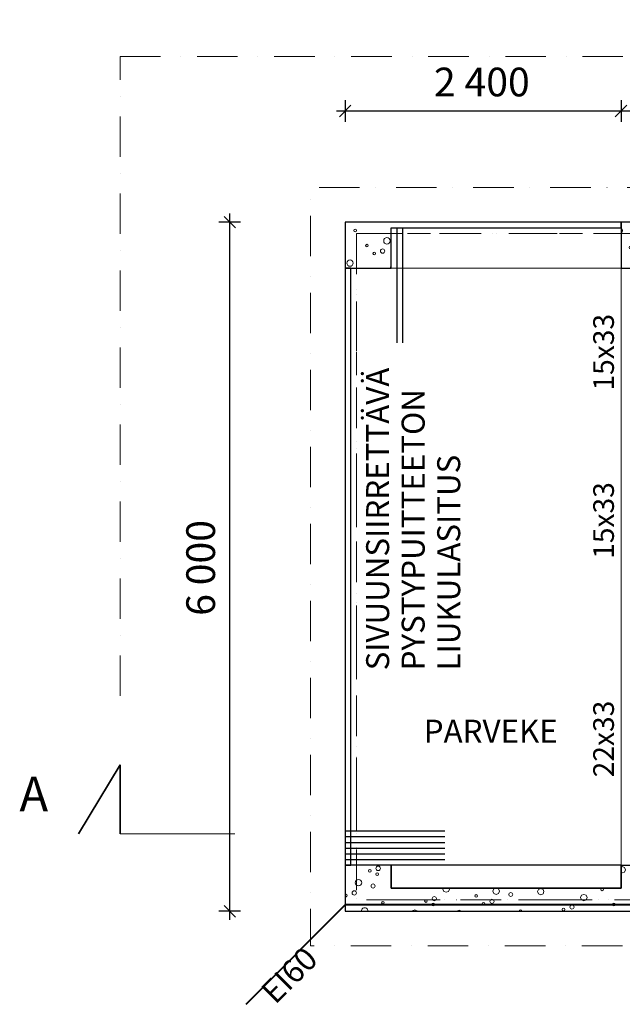
# Model space of a CAD drawing. Extents: x -12491 to 185527, y 7724 to 24775.
# Drawn here: x 160072 to 165314, y 11430 to 20003 of the extents above; entities that cross this region are included whole.
import ezdxf

# ---------------------------------------------------------------- set-up
doc = ezdxf.new("R2010")
doc.units = 0
doc.header["$MEASUREMENT"] = 0
doc.linetypes.add('Pistekatkoviiva', pattern=[670.277762, 352.777767, -176.388884, 0, -141.111112])
doc.linetypes.add('Pistekatkoviiva tiuha', pattern=[441.111112, 200, -100, 0, -141.111112])
for name, color, linetype in [('AR-D MITOITUSMERKINNÄT.TIETO', 7, 'Continuous'), ('AR-J1 Leikkausmerkinnät.TIETO', 7, 'Continuous'), ('AR-V TEKSTIT.TIETO', 7, 'Continuous'), ('AR1235 Välipohjat.TALO', 7, 'Continuous'), ('AR1241 Ulkoseinät.TALO', 7, 'Continuous'), ('AR126 Katot.TALO', 7, 'Continuous'), ('AR133 Tilavaruste.TILA', 7, 'Continuous'), ('AR941 Palo-osastot.TILARYHMÄ', 7, 'Continuous'), ('ArchiCAD-ikkunalitterat', 7, 'Continuous')]:
    doc.layers.add(name, color=color, linetype=linetype)
doc.styles.add('GENERATED_STYLE_1', font='txt')
doc.linetypes.add('Kolmoispistekatkoviiva', pattern='A,0,[1,2 POHJAPIIRUSTUKSET TALO 11.Shx,S=11.904762,R=0,X=0,Y=0],-1600,0', length=1600)
doc.dimstyles.new('GENERATED_STYLE__1', dxfattribs={"dimtxt": 250, "dimasz": 95, "dimexe": 0.18, "dimexo": 0, "dimgap": 0.09, "dimtad": 1, "dimdec": 0, "dimzin": 0, "dimdsep": 46, "dimtxsty": 'GENERATED_STYLE_1', "dimblk": 'ARROWHEAD_6', "dimblk1": 'ARROWHEAD_6', "dimblk2": 'ARROWHEAD_6', "dimcen": 0.09, "dimclrd": 7, "dimclre": 7, "dimclrt": 5, "dimadec": 1, "dimazin": 0, "dimtfac": 1, "dimtdec": 4, "dimtmove": 0, "dimatfit": 3, "dimfxl": 0, "dimtolj": 1, "dimtzin": 0, "dimarcsym": 0})
doc.dimstyles.new('GENERATED_STYLE__2', dxfattribs={"dimtxt": 250, "dimasz": 95, "dimexe": 0.18, "dimexo": 0, "dimgap": 0.09, "dimtad": 1, "dimtih": 1, "dimtoh": 1, "dimdec": 0, "dimzin": 0, "dimdsep": 46, "dimtxsty": 'GENERATED_STYLE_1', "dimblk": 'ARROWHEAD_6', "dimblk1": 'ARROWHEAD_6', "dimblk2": 'ARROWHEAD_6', "dimcen": 0.09, "dimclrd": 7, "dimclre": 7, "dimclrt": 5, "dimadec": 1, "dimazin": 0, "dimtfac": 1, "dimtdec": 4, "dimtmove": 0, "dimatfit": 3, "dimfxl": 0, "dimtolj": 1, "dimtzin": 0, "dimarcsym": 0})

# ---------------------------------------------------------------- blocks, each defined once
blk = doc.blocks.new('*X132', base_point=(-37364409.3, 9614032.9))
at = {"layer": 'AR1241 Ulkoseinät.TALO', "color": 253, "linetype": 'Continuous', "lineweight": 13}
blk.add_line((165310.3, 12240.4), (165305.2, 12242.5), dxfattribs=at)
blk = doc.blocks.new('*X159', base_point=(-37364409.3, 9614032.9))
at = {"layer": 'AR1241 Ulkoseinät.TALO', "color": 253, "linetype": 'Continuous', "lineweight": 13}
for p, q in [((165312.1, 18177.7), (165303.1, 18181.4)), ((165317.3, 18165.1), (165312.1, 18177.7)), ((165303.1, 18148.8), (165312.1, 18152.5)), ((165312.1, 18152.5), (165317.3, 18165.1)), ((165377.4, 18027.5), (165374, 18019.4)), ((165374, 18019.4), (165377.4, 18011.4)), ((165385.5, 18030.9), (165377.4, 18027.5)), ((165377.4, 18011.4), (165385.5, 18008)), ((165393.6, 18027.5), (165385.5, 18030.9)), ((165385.5, 18008), (165393.6, 18011.4)), ((165396.9, 18019.4), (165393.6, 18027.5)), ((165393.6, 18011.4), (165396.9, 18019.4))]:
    blk.add_line(p, q, dxfattribs=at)
blk = doc.blocks.new('*X162', base_point=(-37364409.3, 9614032.9))
at = {"layer": 'AR1241 Ulkoseinät.TALO', "color": 253, "linetype": 'Continuous', "lineweight": 13}
for p, q in [((165313.4, 12629.5), (165303.1, 12625.2)), ((165333.1, 12621.3), (165313.4, 12629.5)), ((165341.3, 12601.6), (165333.1, 12621.3)), ((165333.1, 12581.9), (165341.3, 12601.6)), ((165303.1, 12578), (165313.4, 12573.7)), ((165313.4, 12573.7), (165333.1, 12581.9)), ((165394.8, 12361.6), (165386.6, 12341.9)), ((165414.5, 12369.8), (165394.8, 12361.6)), ((165418.1, 12368.3), (165414.5, 12369.8)), ((165386.6, 12341.9), (165391.9, 12329.2)), ((165304.2, 12242.9), (165303.1, 12242.4)), ((165305.2, 12242.5), (165304.2, 12242.9))]:
    blk.add_line(p, q, dxfattribs=at)
blk = doc.blocks.new('*X166', base_point=(-37364409.3, 9614032.9))
at = {"layer": 'AR1241 Ulkoseinät.TALO', "color": 251, "linetype": 'Continuous', "lineweight": 20}
for centre, radius in [((162990.7, 18166.6), 11.4), ((163266.7, 18077.5), 27.9), ((163093, 18035.6), 11.4), ((163229.4, 17988.3), 19.1), ((163156.5, 17967), 11.4), ((162945.5, 17883.7), 27.9)]:
    blk.add_circle(centre, radius, dxfattribs=at)
blk.add_arc((163320, 17831.7), 27.9, 127.34949, 161.88091, dxfattribs=at)
blk = doc.blocks.new('*X170', base_point=(-37364409.3, 9614032.9))
at = {"layer": 'AR1241 Ulkoseinät.TALO', "color": 251, "linetype": 'Continuous', "lineweight": 20}
for p, q in [((163756.9, 12440.4), (163753.9, 12433.3)), ((163753.9, 12433.3), (163762.1, 12413.6)), ((163801.5, 12413.6), (163809.7, 12433.3)), ((163809.7, 12433.3), (163806.7, 12440.4)), ((164197.4, 12435.2), (164189.2, 12415.5)), ((164209.8, 12440.4), (164197.4, 12435.2)), ((164236.8, 12435.2), (164224.4, 12440.4)), ((164245, 12415.5), (164236.8, 12435.2)), ((164584.9, 12431.4), (164576.8, 12411.7)), ((164604.7, 12439.5), (164584.9, 12431.4)), ((164624.4, 12431.4), (164604.7, 12439.5)), ((164632.5, 12411.7), (164624.4, 12431.4)), ((165130.4, 12439.2), (165127, 12431.1)), ((165127, 12431.1), (165130.4, 12423)), ((165133.3, 12440.4), (165130.4, 12439.2)), ((165146.6, 12439.2), (165143.7, 12440.4)), ((165149.9, 12431.1), (165146.6, 12439.2)), ((165146.6, 12423), (165149.9, 12431.1)), ((163665.4, 12364.1), (163659.8, 12350.5)), ((163659.8, 12350.5), (163665.4, 12337)), ((163678.9, 12369.7), (163665.4, 12364.1)), ((163692.4, 12364.1), (163678.9, 12369.7)), ((163698, 12350.5), (163692.4, 12364.1)), ((163692.4, 12337), (163698, 12350.5)), ((163762.1, 12413.6), (163781.8, 12405.4)), ((163781.8, 12405.4), (163801.5, 12413.6)), ((164035.3, 12381.8), (164031.9, 12373.7)), ((164031.9, 12373.7), (164035.3, 12365.6)), ((164043.4, 12385.1), (164035.3, 12381.8)), ((164035.3, 12365.6), (164043.4, 12362.3)), ((164051.5, 12381.8), (164043.4, 12385.1)), ((164043.4, 12362.3), (164051.5, 12365.6)), ((164054.8, 12373.7), (164051.5, 12381.8)), ((164051.5, 12365.6), (164054.8, 12373.7)), ((164179.8, 12345.5), (164166.3, 12339.9)), ((164193.3, 12339.9), (164179.8, 12345.5)), ((164189.2, 12415.5), (164197.4, 12395.8)), ((164197.4, 12395.8), (164217.1, 12387.6)), ((164217.1, 12387.6), (164236.8, 12395.8)), ((164236.8, 12395.8), (164245, 12415.5)), ((164331.2, 12399.4), (164325.9, 12386.8)), ((164325.9, 12386.8), (164331.2, 12374.3)), ((164343.7, 12404.6), (164331.2, 12399.4)), ((164331.2, 12374.3), (164343.7, 12369)), ((164356.3, 12399.4), (164343.7, 12404.6)), ((164343.7, 12369), (164356.3, 12374.3)), ((164361.6, 12386.8), (164356.3, 12399.4)), ((164356.3, 12374.3), (164361.6, 12386.8)), ((164576.8, 12411.7), (164584.9, 12391.9)), ((164584.9, 12391.9), (164604.7, 12383.8)), ((164604.7, 12383.8), (164624.4, 12391.9)), ((164624.4, 12391.9), (164632.5, 12411.7)), ((164959.5, 12379.4), (164951.3, 12359.7)), ((164951.3, 12359.7), (164959.5, 12340)), ((164979.2, 12387.6), (164959.5, 12379.4)), ((164998.9, 12379.4), (164979.2, 12387.6)), ((165007.1, 12359.7), (164998.9, 12379.4)), ((164998.9, 12340), (165007.1, 12359.7)), ((165130.4, 12423), (165138.5, 12419.7)), ((165138.5, 12419.7), (165146.6, 12423)), ((163597.9, 12337.3), (163594.5, 12329.2)), ((163594.5, 12329.2), (163597.9, 12321.2)), ((163606, 12340.7), (163597.9, 12337.3)), ((163597.9, 12321.2), (163606, 12317.8)), ((163614.1, 12337.3), (163606, 12340.7)), ((163606, 12317.8), (163614.1, 12321.2)), ((163617.4, 12329.2), (163614.1, 12337.3)), ((163614.1, 12321.2), (163617.4, 12329.2)), ((163661.8, 12308.3), (163658.5, 12300.2)), ((163658.5, 12300.2), (163661.8, 12292.1)), ((163669.9, 12311.7), (163661.8, 12308.3)), ((163661.8, 12292.1), (163669.9, 12288.8)), ((163665.4, 12337), (163678.9, 12331.4)), ((163678, 12308.3), (163669.9, 12311.7)), ((163669.9, 12288.8), (163678, 12292.1)), ((163681.4, 12300.2), (163678, 12308.3)), ((163678, 12292.1), (163681.4, 12300.2)), ((163678.9, 12331.4), (163692.4, 12337)), ((164098.8, 12313.1), (164095.4, 12305)), ((164095.4, 12305), (164098.8, 12297)), ((164106.9, 12316.5), (164098.8, 12313.1)), ((164098.8, 12297), (164106.9, 12293.6)), ((164115, 12313.1), (164106.9, 12316.5)), ((164106.9, 12293.6), (164115, 12297)), ((164118.3, 12305), (164115, 12313.1)), ((164115, 12297), (164118.3, 12305)), ((164166.3, 12339.9), (164160.7, 12326.3)), ((164160.7, 12326.3), (164166.3, 12312.8)), ((164166.3, 12312.8), (164179.8, 12307.2)), ((164179.8, 12307.2), (164193.3, 12312.8)), ((164198.9, 12326.3), (164193.3, 12339.9)), ((164193.3, 12312.8), (164198.9, 12326.3)), ((164795.3, 12263.7), (164791.9, 12255.6)), ((164803.4, 12267.1), (164795.3, 12263.7)), ((164811.5, 12263.7), (164803.4, 12267.1)), ((164814.8, 12255.6), (164811.5, 12263.7)), ((164862.8, 12290.5), (164857.2, 12276.9)), ((164857.2, 12276.9), (164862.8, 12263.4)), ((164876.3, 12296.1), (164862.8, 12290.5)), ((164862.8, 12263.4), (164876.3, 12257.8)), ((164889.8, 12290.5), (164876.3, 12296.1)), ((164876.3, 12257.8), (164889.8, 12263.4)), ((164895.4, 12276.9), (164889.8, 12290.5)), ((164889.8, 12263.4), (164895.4, 12276.9)), ((164959.5, 12340), (164979.2, 12331.8)), ((164979.2, 12331.8), (164998.9, 12340)), ((165232.7, 12308.2), (165229.3, 12300.1)), ((165229.3, 12300.1), (165232.7, 12292)), ((165240.8, 12311.5), (165232.7, 12308.2)), ((165232.7, 12292), (165240.8, 12288.7)), ((165248.9, 12308.2), (165240.8, 12311.5)), ((165240.8, 12288.7), (165248.9, 12292)), ((165252.2, 12300.1), (165248.9, 12308.2)), ((165248.9, 12292), (165252.2, 12300.1)), ((163488.6, 12245.3), (163486.6, 12240.4)), ((163508.3, 12253.5), (163488.6, 12245.3)), ((163528, 12245.3), (163508.3, 12253.5)), ((163530.1, 12240.4), (163528, 12245.3)), ((163876.2, 12241.5), (163875.7, 12240.4)), ((163895.9, 12249.6), (163876.2, 12241.5)), ((163915.6, 12241.5), (163895.9, 12249.6)), ((163916.1, 12240.4), (163915.6, 12241.5)), ((164421.6, 12249.3), (164418.3, 12241.2)), ((164418.3, 12241.2), (164418.6, 12240.4)), ((164429.7, 12252.6), (164421.6, 12249.3)), ((164437.8, 12249.3), (164429.7, 12252.6)), ((164441.2, 12241.2), (164437.8, 12249.3)), ((164440.8, 12240.4), (164441.2, 12241.2)), ((164791.9, 12255.6), (164795.3, 12247.5)), ((164795.3, 12247.5), (164803.4, 12244.2)), ((164803.4, 12244.2), (164811.5, 12247.5)), ((164811.5, 12247.5), (164814.8, 12255.6)), ((165303.1, 12242.4), (165298.2, 12240.4))]:
    blk.add_line(p, q, dxfattribs=at)
blk = doc.blocks.new('*X171', base_point=(-37364409.3, 9614032.9))
at = {"layer": 'AR1241 Ulkoseinät.TALO', "color": 251, "linetype": 'Continuous', "lineweight": 20}
for centre, radius in [((163117.4, 12592.8), 11.4), ((163190.3, 12614.1), 19.1), ((163019.7, 12489.1), 27.9), ((163181.3, 12563.7), 11.4), ((163146.4, 12460.4), 17.8), ((162982.4, 12399.9), 19.1), ((163232.3, 12314.8), 11.4)]:
    blk.add_circle(centre, radius, dxfattribs=at)
for centre, radius, start, end in [((162909.5, 12378.6), 11.4, 236.16897, 123.83103), ((163073, 12243.4), 27.9, 353.84833, 186.15167)]:
    blk.add_arc(centre, radius, start, end, dxfattribs=at)
blk = doc.blocks.new('*D174', base_point=(-37364409.3, 9614032.9))
at = {"layer": 'AR-D MITOITUSMERKINNÄT.TIETO', "linetype": 'Continuous'}
for p, q in [((165303.1, 19300.8), (165303.1, 19113.3)), ((181303.1, 19300.8), (181303.1, 19113.3)), ((165253.1, 19157.1), (165353.1, 19257.1)), ((181303.1, 19207.1), (165303.1, 19207.1)), ((181253.1, 19157.1), (181353.1, 19257.1)), ((181378.1, 19207.1), (181303.1, 19207.1))]:
    blk.add_line(p, q, dxfattribs=at)
at = {"layer": 'AR-D MITOITUSMERKINNÄT.TIETO', "color": 5, "lineweight": 25, "insert": (172780.8, 19257.1), "char_height": 250, "attachment_point": 7, "style": 'GENERATED_STYLE_1'}
blk.add_mtext('{16\xa0000}', dxfattribs=at)
blk = doc.blocks.new('ARROWHEAD_6')
at = {"color": 0, "linetype": 'Continuous', "lineweight": 0}
for p, q in [((0, 0), (-1, 0)), ((-0.5, -0.5), (0.5, 0.5))]:
    blk.add_line(p, q, dxfattribs=at)
blk = doc.blocks.new('*D175', base_point=(-37364409.3, 9614032.9))
at = {"layer": 'AR-D MITOITUSMERKINNÄT.TIETO', "linetype": 'Continuous'}
for p, q in [((162903.1, 19300.8), (162903.1, 19113.3)), ((165303.1, 19300.8), (165303.1, 19113.3)), ((162903.1, 19207.1), (162828.1, 19207.1)), ((162953.1, 19257.1), (162853.1, 19157.1)), ((165303.1, 19207.1), (162903.1, 19207.1)), ((165253.1, 19157.1), (165353.1, 19257.1))]:
    blk.add_line(p, q, dxfattribs=at)
at = {"layer": 'AR-D MITOITUSMERKINNÄT.TIETO', "color": 5, "lineweight": 25, "insert": (163675.7, 19257.1), "char_height": 250, "attachment_point": 7, "style": 'GENERATED_STYLE_1'}
blk.add_mtext('{2\xa0400}', dxfattribs=at)
blk = doc.blocks.new('*D176', base_point=(-37364409.3, 9614032.9))
at = {"layer": 'AR-D MITOITUSMERKINNÄT.TIETO', "linetype": 'Continuous'}
for p, q in [((161949.5, 18190.4), (161849.5, 18290.4)), ((161899.5, 18240.4), (161899.5, 18315.4)), ((161993.3, 18240.4), (161805.8, 18240.4)), ((161899.5, 12240.4), (161899.5, 18240.4)), ((161849.5, 12290.4), (161949.5, 12190.4)), ((161993.3, 12240.4), (161805.8, 12240.4)), ((161899.5, 12165.4), (161899.5, 12240.4))]:
    blk.add_line(p, q, dxfattribs=at)
at = {"layer": 'AR-D MITOITUSMERKINNÄT.TIETO', "color": 5, "lineweight": 25, "insert": (161849.5, 14813), "char_height": 250, "attachment_point": 7, "rotation": 90, "style": 'GENERATED_STYLE_1'}
blk.add_mtext('{6\xa0000}', dxfattribs=at)

msp = doc.modelspace()

# ---------------------------------------------------------------- linework, layer by layer
at = {"layer": 'AR-J1 Leikkausmerkinnät.TIETO', "color": 151, "linetype": 'Pistekatkoviiva', "lineweight": 20}
for p, q in [((160944.9, 14115.3), (160944.9, 19681.9)), ((160944.9, 19681.9), (184654.3, 19681.9))]:
    msp.add_line(p, q, dxfattribs=at)
at = {"layer": 'AR-J1 Leikkausmerkinnät.TIETO', "color": 161, "linetype": 'Continuous', "lineweight": 35}
for p, q in [((160944.9, 13515.3), (160584.9, 12915.3)), ((160944.9, 12915.3), (160944.9, 13515.3))]:
    msp.add_line(p, q, dxfattribs=at)
at = {"layer": 'AR-J1 Leikkausmerkinnät.TIETO', "color": 151, "linetype": 'Continuous', "lineweight": 20}
msp.add_line((160944.9, 12915.3), (161944.9, 12915.3), dxfattribs=at)
at = {"layer": 'AR1235 Välipohjat.TALO', "color": 111, "linetype": 'Continuous', "lineweight": 20, "flags": 128}
msp.add_lwpolyline([(162903.1, 12640.4), (165303.1, 12640.4), (165303.1, 17840.4), (164103.1, 17840.4), (163303.1, 17840.4), (162903.1, 17840.4)], close=True, dxfattribs=at)
at = {"layer": 'AR1241 Ulkoseinät.TALO', "linetype": 'Continuous'}
for p, q in [((163303.1, 18240.4), (162903.1, 18240.4)), ((162903.1, 18240.4), (162903.1, 17840.4)), ((165303.1, 18240.4), (163303.1, 18240.4)), ((163303.1, 17840.4), (163303.1, 18190.4)), ((163303.1, 18190.4), (165303.1, 18190.4)), ((165903.1, 18240.4), (165303.1, 18240.4)), ((165303.1, 18240.4), (165303.1, 17840.4)), ((165303.1, 18190.4), (165303.1, 18240.4)), ((162953.1, 17840.4), (162903.1, 17840.4)), ((162903.1, 17840.4), (162903.1, 12641.4)), ((162903.1, 17840.4), (163303.1, 17840.4)), ((162953.1, 12641.4), (162953.1, 17840.4)), ((165303.1, 17840.4), (165703.1, 17840.4)), ((162903.1, 12641.4), (162953.1, 12641.4)), ((163303.1, 12640.4), (162903.1, 12640.4)), ((162903.1, 12640.4), (162903.1, 12240.4)), ((163303.1, 12440.4), (163303.1, 12640.4)), ((165303.1, 12640.4), (163303.1, 12640.4)), ((163303.1, 12640.4), (163303.1, 12440.4)), ((165303.1, 12640.4), (165703.1, 12640.4)), ((165303.1, 12640.4), (165303.1, 12440.4)), ((165303.1, 12440.4), (165303.1, 12640.4)), ((165303.1, 12440.4), (163303.1, 12440.4)), ((163303.1, 12440.4), (165303.1, 12440.4)), ((162903.1, 12240.4), (163303.1, 12240.4)), ((163303.1, 12240.4), (165303.1, 12240.4)), ((165303.1, 12240.4), (181303.1, 12240.4))]:
    msp.add_line(p, q, dxfattribs=at)
at = {"layer": 'AR126 Katot.TALO', "color": 233, "linetype": 'Pistekatkoviiva', "lineweight": 13, "flags": 128}
for points in [[(181303.1, 11940.4), (181603.1, 11940.4), (181603.1, 18540.4), (181303.1, 18540.4), (162603.1, 18540.4), (162603.1, 11940.4)], [(163003.1, 18140.4), (163003.1, 12340.4), (166957.1, 12340.4), (181203.1, 12340.4), (181203.1, 18140.4), (166731.3, 18140.4)]]:
    msp.add_lwpolyline(points, close=True, dxfattribs=at)
at = {"layer": 'AR133 Tilavaruste.TILA', "linetype": 'Continuous', "flags": 128}
for points in [[(163353.1, 18190.4), (163353.1, 17190.4)], [(163403.1, 18190.4), (163403.1, 17190.4)], [(162903.1, 12940.4), (163769.1, 12940.4)], [(162903.1, 12890.4), (163769.1, 12890.4)], [(162903.1, 12840.4), (163769.1, 12840.4)], [(162903.1, 12790.4), (163769.1, 12790.4)], [(162903.1, 12740.4), (163769.1, 12740.4)], [(162903.1, 12690.4), (163769.1, 12690.4)]]:
    msp.add_lwpolyline(points, dxfattribs=at)
at = {"layer": 'AR133 Tilavaruste.TILA', "color": 102, "linetype": 'Pistekatkoviiva tiuha', "lineweight": 15, "flags": 128}
msp.add_lwpolyline([(163003.1, 18140.4), (181203.1, 18140.4), (181203.1, 12340.4), (163003.1, 12340.4)], close=True, dxfattribs=at)
at = {"layer": 'AR941 Palo-osastot.TILARYHMÄ', "color": 230, "linetype": 'Kolmoispistekatkoviiva', "lineweight": 40, "flags": 128}
msp.add_lwpolyline([(162043.5, 11430.4), (162906.3, 12298.2), (181303.1, 12298.2), (182076.7, 11537.4)], dxfattribs=at)

# ---------------------------------------------------------------- block references
at = {"layer": 'AR1241 Ulkoseinät.TALO'}
for name in ['*X166', '*X159', '*X171', '*X162', '*X170', '*X132']:
    msp.add_blockref(name, (-37364409.3, 9614032.9), dxfattribs=at)

# ---------------------------------------------------------------- texts
at = {"layer": 'AR-J1 Leikkausmerkinnät.TIETO', "insert": (160070.6, 13018.2), "char_height": 300, "attachment_point": 7, "style": 'GENERATED_STYLE_1'}
msp.add_mtext('{A}', dxfattribs=at)
at = {"layer": 'AR-V TEKSTIT.TIETO', "linetype": 'Continuous', "insert": (163085.9, 14337.8), "char_height": 200, "width": 3852.584, "attachment_point": 1, "rotation": 90, "line_spacing_factor": 0.927248, "style": 'GENERATED_STYLE_1'}
msp.add_mtext('{SIVUUNSIIRRETTÄVÄ\\PPYSTYPUITTEETON LIUKULASITUS}', dxfattribs=at)
at = {"layer": 'AR-V TEKSTIT.TIETO', "linetype": 'Continuous', "insert": (163586.5, 13908.2), "char_height": 200, "attachment_point": 1, "style": 'GENERATED_STYLE_1'}
msp.add_mtext('{PARVEKE}', dxfattribs=at)
at = {"layer": 'AR941 Palo-osastot.TILARYHMÄ', "color": 230, "linetype": 'Continuous', "lineweight": 40, "insert": (162339.6, 11377.4), "char_height": 200, "attachment_point": 7, "rotation": 45, "style": 'GENERATED_STYLE_1'}
msp.add_mtext('{EI60}', dxfattribs=at)
at = {"layer": 'ArchiCAD-ikkunalitterat', "char_height": 180, "attachment_point": 1, "rotation": 90, "style": 'GENERATED_STYLE_1'}
for s, insert in [('{15x33}', (165061.4, 16773.8)), ('{15x33}', (165061.4, 15308.8)), ('{22x33}', (165061.4, 13406.3))]:
    msp.add_mtext(s, dxfattribs=dict(at, insert=insert))

# ---------------------------------------------------------------- dimensions: what is measured, and where the dimension line sits
at = {"layer": 'AR-D MITOITUSMERKINNÄT.TIETO', "linetype": 'Continuous'}
for base, p1, p2, angle, dimstyle, picture, middle in [((181303.1, 19207.1), (165303.1, 18240.4), (162903.1, 17840.4), 180, 'GENERATED_STYLE__2', '*D175', (164103.1, 19382.1)), ((181303.1, 19207.1), (181303.1, 18240.4), (165303.1, 18240.4), 180, 'GENERATED_STYLE__2', '*D174', (173303.1, 19382.1)), ((161899.5, 12240.4), (165303.1, 12240.4), (165303.1, 18240.4), 90, 'GENERATED_STYLE__1', '*D176', (161724.5, 15240.4))]:
    dim = msp.add_linear_dim(base=base, p1=p1, p2=p2, angle=angle, dimstyle=dimstyle, dxfattribs=at)
    dim.commit()
    dim.dimension.update_dxf_attribs({"geometry": picture, "text_midpoint": middle})

doc.saveas('drawing.dxf')
